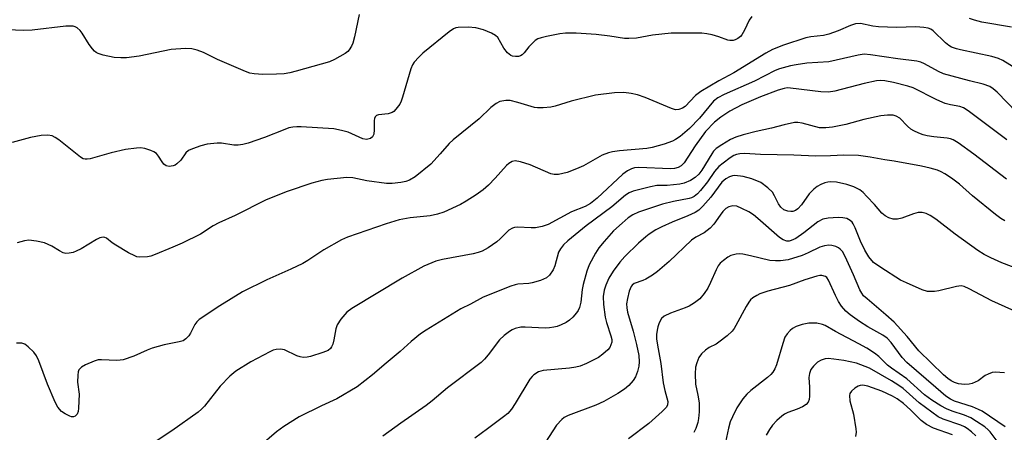
# Model space of a CAD drawing. Units: inches. Extents: x 1303766 to 1309766, y 561447 to 565446.
# Drawn here: x 1309111 to 1309366, y 564164 to 564271 of the extents above; entities that cross this region are included whole.
import ezdxf

# ---------------------------------------------------------------- set-up
doc = ezdxf.new("R2010")
doc.units = ezdxf.units.IN
doc.header["$MEASUREMENT"] = 0
doc.layers.add('Undefined', color=1, linetype='Continuous')

msp = doc.modelspace()

# ---------------------------------------------------------------- linework, layer by layer
at = {"layer": 'Undefined'}
for points, elevation in [([(1309369.6, 564195.24), (1309362.73, 564198.34), (1309356.86, 564201.46), (1309355.58, 564202.03), (1309354.75, 564202.18), (1309353.61, 564202.07), (1309349.02, 564200.93), (1309347.86, 564200.74), (1309346.09, 564200.79), (1309344.69, 564201.2), (1309340.63, 564202.96), (1309339.06, 564203.73), (1309333.95, 564206.94), (1309332.06, 564208.3), (1309330.85, 564209.72), (1309329.83, 564211.43), (1309328.7, 564213.78), (1309327.3, 564217.26), (1309326.82, 564218.26), (1309326.52, 564218.68), (1309326, 564219.18), (1309325.1, 564219.64), (1309324.07, 564219.87), (1309322.91, 564219.9), (1309320.27, 564219.73), (1309318.91, 564219.46), (1309317.63, 564218.77), (1309313.95, 564215.93), (1309311.91, 564214.51), (1309310.71, 564213.94), (1309310.23, 564213.83), (1309309.56, 564213.83), (1309308.63, 564214.15), (1309307.7, 564214.76), (1309302.07, 564219.68), (1309300.92, 564220.6), (1309299.77, 564221.36), (1309297.93, 564222.3), (1309296.58, 564222.84), (1309295.59, 564222.97), (1309294.54, 564222.73), (1309293.81, 564222.3), (1309292.99, 564221.49), (1309292.27, 564220.57), (1309290.63, 564218.17), (1309289.69, 564217.13), (1309288.14, 564215.98), (1309285.99, 564214.8), (1309284.89, 564214.04), (1309279.08, 564208.55), (1309276.08, 564205.95), (1309274.72, 564204.97), (1309273.04, 564203.99), (1309272.28, 564203.64), (1309270.01, 564202.85), (1309269.47, 564202.42), (1309269.19, 564202.03), (1309268.72, 564200.83), (1309268.26, 564198.9), (1309268.05, 564197.52), (1309268.07, 564196.48), (1309268.28, 564195.4), (1309269.75, 564190.5), (1309270.59, 564187.04), (1309271.19, 564184.16), (1309271.33, 564182.5), (1309271.25, 564181.39), (1309270.88, 564179.99), (1309270.36, 564178.64), (1309269.74, 564177.68), (1309268.59, 564176.39), (1309267.47, 564175.46), (1309265.73, 564174.35), (1309262.1, 564172.29), (1309260.09, 564171.33), (1309252.86, 564168.61), (1309251.84, 564168.08), (1309251.21, 564167.55), (1309249.89, 564166.08), (1309248.89, 564164.67), (1309247.05, 564161.69)], 422), ([(1309366, 564179.71), (1309363.62, 564179.86), (1309362.78, 564179.75), (1309361.75, 564179.36), (1309361.02, 564178.96), (1309359.2, 564177.62), (1309357.67, 564176.92), (1309356.86, 564176.75), (1309355.73, 564176.68), (1309354.89, 564176.71), (1309354.09, 564176.86), (1309353.08, 564177.19), (1309352.15, 564177.64), (1309351.31, 564178.24), (1309350.24, 564179.17), (1309343.79, 564185.42), (1309340.75, 564189.07), (1309337.41, 564192.84), (1309335.27, 564194.74), (1309330.37, 564198.81), (1309329.5, 564199.63), (1309329.01, 564200.28), (1309328.53, 564201.17), (1309326.88, 564205.11), (1309324.74, 564209.83), (1309323.99, 564211.08), (1309323.41, 564211.72), (1309322.96, 564212.07), (1309322.25, 564212.4), (1309321.23, 564212.67), (1309320.44, 564212.74), (1309319.34, 564212.62), (1309318.1, 564212.21), (1309315.15, 564210.73), (1309313.54, 564210.11), (1309309.94, 564208.97), (1309307.93, 564208.69), (1309306.63, 564208.66), (1309305.15, 564208.79), (1309300.19, 564210.03), (1309298.16, 564210.43), (1309297.29, 564210.47), (1309296.43, 564210.4), (1309295.05, 564210.08), (1309294.32, 564209.68), (1309293.19, 564208.82), (1309292.34, 564208.07), (1309291.79, 564207.42), (1309291.22, 564206.39), (1309289.81, 564203.11), (1309289.1, 564201.66), (1309288.16, 564200.24), (1309287.01, 564198.88), (1309285.67, 564197.83), (1309284.23, 564196.93), (1309283.19, 564196.49), (1309279.41, 564195.15), (1309277.8, 564194.4), (1309277.07, 564193.75), (1309276.45, 564192.64), (1309276.12, 564191.63), (1309275.96, 564190.77), (1309275.83, 564189.61), (1309275.82, 564188.47), (1309276.04, 564186.82), (1309276.88, 564182.11), (1309277.55, 564177.07), (1309277.94, 564175.1), (1309278.69, 564172.21), (1309278.62, 564171.32), (1309278.27, 564170.66), (1309277.29, 564169.63), (1309273.81, 564166.52), (1309268.52, 564162.62)], 420), ([(1309366.22, 564165.73), (1309360.26, 564169.72), (1309359.26, 564170.22), (1309357.7, 564170.84), (1309353.04, 564172.37), (1309352.03, 564172.85), (1309350.84, 564173.64), (1309348.18, 564175.84), (1309340.66, 564182.37), (1309339.49, 564183.66), (1309336.59, 564187.57), (1309335.56, 564188.64), (1309334.43, 564189.43), (1309330.61, 564191.61), (1309328.41, 564192.96), (1309326.02, 564194.71), (1309324.91, 564195.67), (1309323.76, 564196.97), (1309322.94, 564198.14), (1309322.17, 564199.68), (1309320.42, 564203.7), (1309319.95, 564204.35), (1309319.58, 564204.62), (1309318.68, 564204.91), (1309318.15, 564204.89), (1309317.32, 564204.72), (1309314.29, 564203.79), (1309310.26, 564202.35), (1309304.67, 564200.88), (1309302.55, 564200.14), (1309301.78, 564199.75), (1309300.81, 564199.1), (1309300.19, 564198.56), (1309299.72, 564198.01), (1309299, 564196.85), (1309296.4, 564191.91), (1309295.94, 564191.15), (1309295.41, 564190.46), (1309294.09, 564189.26), (1309291.98, 564187.6), (1309291.24, 564187.13), (1309289.46, 564186.22), (1309288.5, 564185.57), (1309287.43, 564184.61), (1309286.78, 564183.67), (1309286.23, 564182.3), (1309285.9, 564181.16), (1309285.78, 564179.41), (1309285.92, 564176.75), (1309286.53, 564173.89), (1309286.82, 564171.87), (1309286.89, 564170.71), (1309286.85, 564169.58), (1309286.69, 564167.88), (1309286.48, 564166.78), (1309285.96, 564165.22), (1309285.44, 564164.26)], 418), ([(1309364.89, 564160.96), (1309362.28, 564164.41), (1309361.78, 564164.94), (1309360.9, 564165.68), (1309358.75, 564167.11), (1309357.26, 564167.98), (1309355.68, 564168.67), (1309352.46, 564169.75), (1309350.99, 564170.35), (1309349.47, 564171.16), (1309347.17, 564172.58), (1309345.24, 564174.02), (1309340.72, 564178.11), (1309336.68, 564180.85), (1309335.69, 564181.7), (1309333.43, 564183.91), (1309332.27, 564184.78), (1309330.34, 564186.07), (1309328.29, 564187.22), (1309322.19, 564190.38), (1309319.55, 564191.93), (1309318.84, 564192.24), (1309317.39, 564192.51), (1309315.31, 564192.57), (1309313.59, 564192.24), (1309312.02, 564191.67), (1309311.08, 564191.17), (1309310.45, 564190.66), (1309309.71, 564189.82), (1309309.1, 564188.89), (1309308.51, 564187.29), (1309306.92, 564181.75), (1309306.47, 564180.68), (1309305.94, 564179.85), (1309305.43, 564179.25), (1309304.58, 564178.48), (1309300.28, 564175.12), (1309299.22, 564174.19), (1309298.15, 564172.93), (1309296.63, 564170.58), (1309295.46, 564168.3), (1309294.89, 564167), (1309294.46, 564165.36), (1309292.91, 564158.1)], 416), ([(1309358.58, 564163.34), (1309357.49, 564164.41), (1309356.36, 564165.26), (1309355.63, 564165.71), (1309354.72, 564166.13), (1309350.14, 564167.64), (1309348.82, 564168.24), (1309343.91, 564171.9), (1309339.74, 564175.58), (1309338.64, 564176.44), (1309336.75, 564177.63), (1309331.03, 564180.87), (1309327.64, 564182.21), (1309324.32, 564182.88), (1309321.76, 564183.24), (1309320.34, 564183.36), (1309319.52, 564183.3), (1309318.5, 564182.99), (1309317.55, 564182.43), (1309316.5, 564181.44), (1309315.84, 564180.54), (1309315.45, 564179.55), (1309315.3, 564178.49), (1309315.47, 564175.97), (1309315.48, 564173.62), (1309315.4, 564172.78), (1309315.15, 564172.04), (1309314.59, 564171.48), (1309313.61, 564170.89), (1309312.26, 564170.27), (1309309.83, 564169.41), (1309309, 564168.96), (1309308.3, 564168.46), (1309306.99, 564167.34), (1309305.88, 564166.16), (1309305.07, 564165.02), (1309304.21, 564163.52)], 414), ([(1309352.49, 564163.64), (1309347.59, 564165.35), (1309345.8, 564166.28), (1309344.43, 564167.34), (1309341.65, 564170.08), (1309339.81, 564171.74), (1309338.2, 564172.92), (1309337, 564173.62), (1309334.22, 564174.92), (1309330.6, 564176.23), (1309329.75, 564176.44), (1309329.19, 564176.48), (1309328.63, 564176.42), (1309328.11, 564176.25), (1309327.18, 564175.67), (1309326.36, 564174.96), (1309325.92, 564174.34), (1309325.8, 564173.82), (1309325.88, 564172.39), (1309326.89, 564168.93), (1309327.47, 564165.2), (1309327.52, 564164.34), (1309327.4, 564163.2)], 412)]:
    msp.add_lwpolyline(points, dxfattribs=dict(at, elevation=elevation))
for points in [[(1309198.68, 564272.55, 438), (1309197.5, 564266.74, 438), (1309197.08, 564265.06, 438), (1309196.75, 564264.28, 438), (1309196.15, 564263.34, 438), (1309195.76, 564262.94, 438), (1309195.07, 564262.45, 438), (1309192.3, 564260.89, 438), (1309190.99, 564260.29, 438), (1309182.39, 564257.82, 438), (1309180.71, 564257.4, 438), (1309179.29, 564257.17, 438), (1309177.26, 564257.07, 438), (1309173.77, 564257.02, 438), (1309171.47, 564257.17, 438), (1309170.34, 564257.36, 438), (1309169.23, 564257.72, 438), (1309166.24, 564259.08, 438), (1309162, 564260.87, 438), (1309158.38, 564262.72, 438), (1309156.74, 564263.31, 438), (1309155.35, 564263.66, 438), (1309153.65, 564263.71, 438), (1309149.95, 564263.47, 438), (1309141.66, 564261.76, 438), (1309138.42, 564261.27, 438), (1309136.95, 564261.26, 438), (1309135.18, 564261.4, 438), (1309132.36, 564262.01, 438), (1309131.02, 564262.43, 438), (1309130.53, 564262.68, 438), (1309130.12, 564262.99, 438), (1309129.56, 564263.6, 438), (1309128.73, 564264.74, 438), (1309126.91, 564267.66, 438), (1309126.4, 564268.34, 438), (1309125.57, 564269.07, 438), (1309125.1, 564269.33, 438), (1309124.59, 564269.48, 438), (1309123.76, 564269.53, 438), (1309122.62, 564269.47, 438), (1309113.93, 564268.49, 438), (1309111.65, 564268.4, 438), (1309103.36, 564268.7, 438)], [(1309300.49, 564271.99, 436), (1309299.84, 564271.07, 436), (1309298.63, 564268.44, 436), (1309297.91, 564267.23, 436), (1309297.54, 564266.82, 436), (1309296.89, 564266.31, 436), (1309296.17, 564265.95, 436), (1309295.64, 564265.82, 436), (1309294.83, 564265.79, 436), (1309294.3, 564265.88, 436), (1309291.93, 564266.73, 436), (1309290.26, 564267.23, 436), (1309288.85, 564267.55, 436), (1309287.55, 564267.68, 436), (1309281.68, 564267.73, 436), (1309279.63, 564267.66, 436), (1309274.78, 564267.2, 436), (1309270.63, 564266.41, 436), (1309268.62, 564266.27, 436), (1309267.47, 564266.33, 436), (1309263.72, 564266.95, 436), (1309260.18, 564267.31, 436), (1309254.98, 564267.72, 436), (1309252.16, 564267.73, 436), (1309250.73, 564267.53, 436), (1309247.3, 564266.81, 436), (1309245.88, 564266.48, 436), (1309245.07, 564266.2, 436), (1309244.36, 564265.76, 436), (1309243.72, 564265.18, 436), (1309242.73, 564264.11, 436), (1309241.52, 564262.63, 436), (1309240.96, 564262.11, 436), (1309240.51, 564261.84, 436), (1309240.02, 564261.67, 436), (1309239.27, 564261.64, 436), (1309238.5, 564261.77, 436), (1309238.02, 564261.94, 436), (1309237.19, 564262.55, 436), (1309236.19, 564263.81, 436), (1309234.63, 564266.53, 436), (1309234.02, 564267.09, 436), (1309233.05, 564267.66, 436), (1309230.94, 564268.59, 436), (1309228.99, 564269.05, 436), (1309226.97, 564269.24, 436), (1309224.36, 564269.19, 436), (1309223.81, 564269.08, 436), (1309223.19, 564268.83, 436), (1309222.03, 564268.02, 436), (1309215.23, 564262.47, 436), (1309214.17, 564261.47, 436), (1309213, 564260.18, 436), (1309212.51, 564259.48, 436), (1309212.07, 564258.41, 436), (1309209.98, 564251.1, 436), (1309209.61, 564250.03, 436), (1309209.24, 564249.28, 436), (1309208.25, 564247.97, 436), (1309207.67, 564247.42, 436), (1309207.24, 564247.13, 436), (1309206.23, 564246.82, 436), (1309203.69, 564246.52, 436), (1309203.21, 564246.34, 436), (1309202.89, 564246.04, 436), (1309202.69, 564245.61, 436), (1309202.61, 564245.08, 436), (1309202.64, 564242.67, 436), (1309202.5, 564241.53, 436), (1309202.19, 564240.83, 436), (1309201.62, 564240.4, 436), (1309200.65, 564240.15, 436), (1309199.7, 564240.27, 436), (1309195.83, 564242.04, 436), (1309194.14, 564242.48, 436), (1309192.14, 564242.86, 436), (1309183.68, 564243.41, 436), (1309182.51, 564243.44, 436), (1309181.53, 564243.37, 436), (1309180.5, 564243.13, 436), (1309179.45, 564242.77, 436), (1309174.17, 564240.63, 436), (1309169.97, 564239.19, 436), (1309168.54, 564238.8, 436), (1309167.38, 564238.68, 436), (1309166.21, 564238.67, 436), (1309163.05, 564239.15, 436), (1309161.9, 564239.2, 436), (1309159.32, 564238.9, 436), (1309157.63, 564238.47, 436), (1309155.47, 564237.73, 436), (1309154.49, 564237.28, 436), (1309153.8, 564236.7, 436), (1309152.44, 564234.8, 436), (1309151.43, 564233.8, 436), (1309150.97, 564233.49, 436), (1309150.47, 564233.28, 436), (1309149.41, 564233.16, 436), (1309148.66, 564233.33, 436), (1309148.09, 564233.76, 436), (1309147.61, 564234.37, 436), (1309146.72, 564235.86, 436), (1309146.17, 564236.48, 436), (1309145.48, 564236.92, 436), (1309144.73, 564237.28, 436), (1309143.13, 564237.83, 436), (1309142.06, 564237.94, 436), (1309140.98, 564237.93, 436), (1309138.11, 564237.53, 436), (1309134.42, 564236.66, 436), (1309129, 564235.14, 436), (1309128.16, 564235, 436), (1309127.64, 564235.02, 436), (1309127.19, 564235.14, 436), (1309126.49, 564235.52, 436), (1309120.83, 564240.03, 436), (1309119.86, 564240.69, 436), (1309119.09, 564241.06, 436), (1309117.96, 564241.27, 436), (1309116.3, 564241.15, 436), (1309113.51, 564240.68, 436), (1309108.75, 564239.32, 436)], [(1309369.21, 564258.4, 434), (1309365.59, 564260.61, 434), (1309364.46, 564261.16, 434), (1309362.75, 564261.63, 434), (1309354.61, 564263.36, 434), (1309353.53, 564263.63, 434), (1309352.31, 564264.06, 434), (1309351.57, 564264.46, 434), (1309350.7, 564265.14, 434), (1309347.49, 564268.29, 434), (1309346.88, 564268.7, 434), (1309346.2, 564268.98, 434), (1309345.06, 564269.17, 434), (1309342.99, 564269.32, 434), (1309337.99, 564269.13, 434), (1309333.31, 564269.31, 434), (1309331.86, 564269.46, 434), (1309328.72, 564270.15, 434), (1309327.37, 564270.08, 434), (1309326.05, 564269.69, 434), (1309322.92, 564268.32, 434), (1309320.45, 564267.39, 434), (1309319.08, 564267.12, 434), (1309315.81, 564266.78, 434), (1309314.51, 564266.49, 434), (1309308.73, 564264.57, 434), (1309305.84, 564263.44, 434), (1309304.13, 564262.51, 434), (1309295.84, 564257.4, 434), (1309291.98, 564255.31, 434), (1309287.32, 564252.61, 434), (1309285.88, 564251.51, 434), (1309283.2, 564248.69, 434), (1309282.55, 564248.25, 434), (1309281.55, 564247.89, 434), (1309280.75, 564247.86, 434), (1309279.66, 564248.17, 434), (1309272.83, 564250.99, 434), (1309270.91, 564251.72, 434), (1309269.25, 564252.07, 434), (1309267.31, 564252.28, 434), (1309264.89, 564252.23, 434), (1309259.96, 564251.64, 434), (1309253.7, 564250.08, 434), (1309249.5, 564248.76, 434), (1309248.37, 564248.55, 434), (1309246.39, 564248.35, 434), (1309244.98, 564248.32, 434), (1309244.13, 564248.44, 434), (1309239.86, 564249.74, 434), (1309237.86, 564250.23, 434), (1309236.74, 564250.28, 434), (1309235.17, 564249.96, 434), (1309234.19, 564249.46, 434), (1309232.84, 564248.45, 434), (1309229.82, 564245.52, 434), (1309223.07, 564240.08, 434), (1309222.03, 564239.07, 434), (1309219.73, 564236.38, 434), (1309217.26, 564233.77, 434), (1309213.21, 564230.5, 434), (1309211.78, 564229.56, 434), (1309210.85, 564229.26, 434), (1309209.52, 564229.03, 434), (1309207.25, 564228.77, 434), (1309205.8, 564228.72, 434), (1309200.68, 564229.39, 434), (1309197.04, 564230.19, 434), (1309195.5, 564230.27, 434), (1309190.47, 564229.77, 434), (1309189.03, 564229.48, 434), (1309186.45, 564228.82, 434), (1309180.03, 564226.68, 434), (1309174.63, 564224.5, 434), (1309166.59, 564220.44, 434), (1309162.34, 564218.56, 434), (1309160.89, 564217.74, 434), (1309157.54, 564215.62, 434), (1309152.81, 564213.31, 434), (1309150.41, 564212.21, 434), (1309145.81, 564210.32, 434), (1309144.71, 564209.92, 434), (1309143.87, 564209.72, 434), (1309141.88, 564209.65, 434), (1309141.05, 564209.77, 434), (1309140.51, 564209.96, 434), (1309138.95, 564210.77, 434), (1309135.64, 564212.73, 434), (1309134.67, 564213.39, 434), (1309133.2, 564214.57, 434), (1309132.78, 564214.77, 434), (1309132.38, 564214.83, 434), (1309131.5, 564214.67, 434), (1309130.58, 564214.25, 434), (1309126.61, 564211.85, 434), (1309125.36, 564211.17, 434), (1309124.57, 564210.89, 434), (1309123.5, 564210.66, 434), (1309122.7, 564210.62, 434), (1309121.96, 564210.79, 434), (1309121.05, 564211.25, 434), (1309119.02, 564212.5, 434), (1309117.11, 564213.34, 434), (1309115.08, 564213.79, 434), (1309113.03, 564214.04, 434), (1309111.92, 564213.92, 434), (1309110.04, 564213.4, 434)], [(1309367.82, 564269.25, 436), (1309360.16, 564270.57, 436), (1309358.23, 564271.04, 436), (1309356.96, 564271.51, 436)], [(1309369.22, 564247.11, 432), (1309364.13, 564252.37, 432), (1309363.09, 564253.25, 432), (1309362.19, 564253.85, 432), (1309360.51, 564254.47, 432), (1309356.95, 564255.33, 432), (1309350.22, 564257.17, 432), (1309348.91, 564257.73, 432), (1309345.25, 564259.77, 432), (1309344.29, 564260.14, 432), (1309343.27, 564260.4, 432), (1309338.37, 564261.01, 432), (1309331.23, 564262.1, 432), (1309329.63, 564262.22, 432), (1309328.1, 564262.01, 432), (1309320.49, 564260.25, 432), (1309314.79, 564259.91, 432), (1309311.96, 564259.51, 432), (1309310.52, 564259.2, 432), (1309307.67, 564258.45, 432), (1309306.52, 564258.02, 432), (1309301.21, 564255.28, 432), (1309293.36, 564251.81, 432), (1309291.68, 564250.94, 432), (1309290.58, 564250.03, 432), (1309286.98, 564245.67, 432), (1309284.39, 564242.99, 432), (1309281.91, 564240.94, 432), (1309280.71, 564240.1, 432), (1309279.94, 564239.69, 432), (1309277.75, 564238.97, 432), (1309274.67, 564238.09, 432), (1309273.26, 564237.77, 432), (1309266.19, 564237.22, 432), (1309264.42, 564236.98, 432), (1309263.31, 564236.7, 432), (1309261.71, 564236.06, 432), (1309256.87, 564233.34, 432), (1309255.06, 564232.5, 432), (1309252.66, 564231.55, 432), (1309250.37, 564231.07, 432), (1309249.23, 564231.04, 432), (1309248.4, 564231.22, 432), (1309243, 564233.55, 432), (1309240.51, 564234.34, 432), (1309239.14, 564234.58, 432), (1309238.4, 564234.44, 432), (1309237.51, 564233.94, 432), (1309236.88, 564233.39, 432), (1309234, 564230.14, 432), (1309232.22, 564228.33, 432), (1309230.85, 564227.1, 432), (1309229.03, 564225.78, 432), (1309226.49, 564224.17, 432), (1309224.94, 564223.3, 432), (1309220.67, 564221.35, 432), (1309219.05, 564220.76, 432), (1309217.13, 564220.35, 432), (1309211.94, 564219.83, 432), (1309209.11, 564219.35, 432), (1309205.72, 564218.31, 432), (1309195.65, 564214.84, 432), (1309194.09, 564214.1, 432), (1309189.53, 564211.52, 432), (1309185.39, 564208.77, 432), (1309184.14, 564208.03, 432), (1309180.97, 564206.51, 432), (1309174.76, 564203.75, 432), (1309168.47, 564200.68, 432), (1309162.56, 564197.06, 432), (1309157.25, 564193.48, 432), (1309156.61, 564192.89, 432), (1309156.08, 564192.19, 432), (1309155.02, 564189.95, 432), (1309154.58, 564189.25, 432), (1309153.79, 564188.47, 432), (1309153.09, 564188.01, 432), (1309152.04, 564187.67, 432), (1309148.14, 564186.92, 432), (1309145.07, 564186.06, 432), (1309143.73, 564185.54, 432), (1309140.31, 564184.03, 432), (1309137.56, 564183.09, 432), (1309136.72, 564182.93, 432), (1309135.88, 564182.89, 432), (1309131.92, 564183.09, 432), (1309131.08, 564183.05, 432), (1309129.97, 564182.71, 432), (1309127.78, 564181.73, 432), (1309126.76, 564181.18, 432), (1309126.34, 564180.84, 432), (1309126.05, 564180.42, 432), (1309125.89, 564179.91, 432), (1309125.78, 564179.06, 432), (1309125.72, 564177.27, 432), (1309126.09, 564174.12, 432), (1309125.97, 564170.54, 432), (1309125.84, 564169.68, 432), (1309125.57, 564168.98, 432), (1309125.11, 564168.48, 432), (1309124.66, 564168.31, 432), (1309124.17, 564168.29, 432), (1309123.69, 564168.42, 432), (1309122.46, 564169.02, 432), (1309121.56, 564169.68, 432), (1309120.61, 564170.8, 432), (1309119.9, 564172.1, 432), (1309117.89, 564176.74, 432), (1309115.64, 564182.79, 432), (1309115.06, 564184.11, 432), (1309114.37, 564185.02, 432), (1309112.9, 564186.43, 432), (1309112, 564187.11, 432), (1309111.26, 564187.4, 432), (1309109.89, 564187.39, 432)], [(1309366.66, 564240.09, 430), (1309356.57, 564247.56, 430), (1309355.36, 564248.35, 430), (1309354.46, 564248.7, 430), (1309351.99, 564249.1, 430), (1309350.63, 564249.46, 430), (1309348.5, 564250.42, 430), (1309342.32, 564253.49, 430), (1309340.92, 564253.94, 430), (1309337.21, 564254.94, 430), (1309335.02, 564255.36, 430), (1309333.93, 564255.4, 430), (1309332.81, 564255.3, 430), (1309329.63, 564254.66, 430), (1309322.04, 564252.67, 430), (1309320.35, 564252.36, 430), (1309318.41, 564252.46, 430), (1309310.51, 564253.47, 430), (1309309.67, 564253.49, 430), (1309308.87, 564253.39, 430), (1309307.33, 564252.9, 430), (1309302.74, 564251.17, 430), (1309297.89, 564249.12, 430), (1309294.82, 564247.5, 430), (1309292.44, 564245.93, 430), (1309290.86, 564244.63, 430), (1309288.53, 564242.21, 430), (1309285.82, 564238.5, 430), (1309282.94, 564234.09, 430), (1309282.15, 564233.28, 430), (1309281.44, 564232.84, 430), (1309280.47, 564232.58, 430), (1309279.38, 564232.51, 430), (1309271.24, 564232.91, 430), (1309270.11, 564232.78, 430), (1309269.31, 564232.56, 430), (1309268.27, 564232.02, 430), (1309267.09, 564231.15, 430), (1309260.43, 564224.96, 430), (1309258.69, 564223.54, 430), (1309257.28, 564222.78, 430), (1309253.72, 564221.4, 430), (1309247.74, 564218.14, 430), (1309246.13, 564217.57, 430), (1309244.43, 564217.24, 430), (1309243.28, 564217.22, 430), (1309239.79, 564217.4, 430), (1309238.95, 564217.34, 430), (1309238.43, 564217.2, 430), (1309237.52, 564216.61, 430), (1309235.27, 564214.36, 430), (1309234.39, 564213.58, 430), (1309232.16, 564212.08, 430), (1309230.6, 564211.2, 430), (1309229.57, 564210.85, 430), (1309228.23, 564210.52, 430), (1309220.28, 564209.06, 430), (1309218.57, 564208.63, 430), (1309215.51, 564207.28, 430), (1309209.87, 564204.23, 430), (1309196.85, 564196.35, 430), (1309195.49, 564195.36, 430), (1309193.95, 564193.59, 430), (1309192.99, 564192.14, 430), (1309192.66, 564191.07, 430), (1309192.14, 564188.25, 430), (1309191.85, 564187.15, 430), (1309191.53, 564186.41, 430), (1309191.25, 564185.97, 430), (1309190.63, 564185.47, 430), (1309189.28, 564184.92, 430), (1309186.11, 564183.94, 430), (1309185.24, 564183.75, 430), (1309184.17, 564183.69, 430), (1309183.38, 564183.79, 430), (1309182.58, 564184.05, 430), (1309179.32, 564185.66, 430), (1309178.28, 564185.82, 430), (1309177.21, 564185.76, 430), (1309176.4, 564185.53, 430), (1309175.59, 564185.16, 430), (1309170.64, 564182.51, 430), (1309166.74, 564180.1, 430), (1309165.16, 564178.82, 430), (1309162.71, 564176.19, 430), (1309158.61, 564171.06, 430), (1309157.83, 564170.25, 430), (1309156.94, 564169.51, 430), (1309150.13, 564164.62, 430), (1309145.04, 564161.29, 430)], [(1309366.57, 564229.89, 428), (1309358.03, 564236.36, 428), (1309353.96, 564239.28, 428), (1309352.71, 564240.04, 428), (1309351.99, 564240.33, 428), (1309351.17, 564240.51, 428), (1309347.65, 564240.85, 428), (1309346, 564241.11, 428), (1309344.91, 564241.35, 428), (1309343.81, 564241.74, 428), (1309342.48, 564242.37, 428), (1309341.75, 564242.85, 428), (1309340.88, 564243.63, 428), (1309338.92, 564245.63, 428), (1309337.94, 564246.17, 428), (1309337.12, 564246.4, 428), (1309335.67, 564246.45, 428), (1309333.91, 564246.25, 428), (1309329.51, 564245.31, 428), (1309324.88, 564243.99, 428), (1309321.43, 564243.37, 428), (1309319.69, 564243.13, 428), (1309318.08, 564243.14, 428), (1309313.53, 564244.41, 428), (1309312.44, 564244.56, 428), (1309311.56, 564244.5, 428), (1309308.92, 564243.96, 428), (1309305.58, 564243.08, 428), (1309301.59, 564242.22, 428), (1309298.27, 564241.37, 428), (1309296.33, 564240.71, 428), (1309294.98, 564240.13, 428), (1309292.7, 564238.78, 428), (1309291.27, 564237.77, 428), (1309290.61, 564237.08, 428), (1309290.11, 564236.38, 428), (1309287.51, 564232.16, 428), (1309286.8, 564231.15, 428), (1309285.86, 564230.27, 428), (1309284.58, 564229.53, 428), (1309282.96, 564228.8, 428), (1309281.82, 564228.53, 428), (1309278.6, 564228.23, 428), (1309275.89, 564228.19, 428), (1309274.2, 564227.91, 428), (1309269.71, 564226.78, 428), (1309268.69, 564226.32, 428), (1309267.75, 564225.74, 428), (1309264.2, 564222.72, 428), (1309257.6, 564217.75, 428), (1309252.78, 564213.85, 428), (1309251.69, 564212.87, 428), (1309250.88, 564211.84, 428), (1309250.39, 564210.91, 428), (1309249.4, 564207.38, 428), (1309248.99, 564206.36, 428), (1309248.06, 564205.02, 428), (1309247.26, 564204.31, 428), (1309245.73, 564203.64, 428), (1309243.58, 564202.98, 428), (1309242.72, 564202.84, 428), (1309239.86, 564202.63, 428), (1309239.14, 564202.49, 428), (1309238.02, 564202.13, 428), (1309230.83, 564199.26, 428), (1309227.6, 564197.44, 428), (1309225.03, 564196.28, 428), (1309216.08, 564190.76, 428), (1309214.65, 564189.76, 428), (1309212.2, 564187.8, 428), (1309209.34, 564185.19, 428), (1309205.68, 564182.17, 428), (1309202.2, 564179.15, 428), (1309198.22, 564176.02, 428), (1309192.92, 564172.93, 428), (1309188.95, 564171.13, 428), (1309183.15, 564168.3, 428), (1309179.18, 564165.74, 428), (1309177.27, 564164.37, 428), (1309172.87, 564160.55, 428)], [(1309366.06, 564219.03, 426), (1309365.06, 564219.66, 426), (1309363.67, 564220.73, 426), (1309357.75, 564225.55, 426), (1309354.34, 564228.55, 426), (1309352.29, 564230.12, 426), (1309350.57, 564231.27, 426), (1309349.59, 564231.8, 426), (1309348.61, 564232.19, 426), (1309346.7, 564232.69, 426), (1309344.49, 564233.19, 426), (1309337.43, 564234.52, 426), (1309334.97, 564234.89, 426), (1309331.2, 564235.59, 426), (1309328.12, 564235.95, 426), (1309324.39, 564236.12, 426), (1309320.87, 564235.88, 426), (1309317.11, 564235.79, 426), (1309311.42, 564236.07, 426), (1309302.79, 564236.29, 426), (1309298.6, 564236.49, 426), (1309297.42, 564236.42, 426), (1309296.56, 564236.23, 426), (1309295.87, 564235.96, 426), (1309294.92, 564235.4, 426), (1309293.06, 564234.04, 426), (1309291.96, 564233.12, 426), (1309290.84, 564231.81, 426), (1309289.01, 564229.21, 426), (1309287.23, 564226.9, 426), (1309286.46, 564226.03, 426), (1309285.59, 564225.37, 426), (1309284.86, 564225.02, 426), (1309284.3, 564224.84, 426), (1309280.23, 564224.03, 426), (1309277.36, 564223.36, 426), (1309271.16, 564221.31, 426), (1309269.65, 564220.58, 426), (1309268.45, 564219.83, 426), (1309266.86, 564218.5, 426), (1309264.67, 564216.49, 426), (1309262.22, 564213.74, 426), (1309260.88, 564212.06, 426), (1309259.99, 564210.66, 426), (1309258.34, 564207.65, 426), (1309257.69, 564206.02, 426), (1309256.78, 564202.55, 426), (1309256.55, 564201.24, 426), (1309256.2, 564197.98, 426), (1309255.86, 564196.61, 426), (1309255.51, 564195.86, 426), (1309255.02, 564195.19, 426), (1309254.09, 564194.14, 426), (1309253.27, 564193.36, 426), (1309252.34, 564192.73, 426), (1309251.08, 564192.1, 426), (1309250.03, 564191.69, 426), (1309249.2, 564191.5, 426), (1309248.06, 564191.33, 426), (1309246.91, 564191.28, 426), (1309241.74, 564191.51, 426), (1309240.59, 564191.49, 426), (1309239.15, 564191.18, 426), (1309238.37, 564190.83, 426), (1309237.64, 564190.38, 426), (1309236.26, 564189.36, 426), (1309235.08, 564188.2, 426), (1309232.15, 564184.36, 426), (1309231.19, 564183.23, 426), (1309230.35, 564182.4, 426), (1309221.61, 564175.77, 426), (1309217.6, 564172.39, 426), (1309216.06, 564171.19, 426), (1309209.51, 564166.65, 426), (1309204.87, 564163.25, 426)], [(1309371.46, 564205.89, 424), (1309365.35, 564208.16, 424), (1309362.44, 564209.45, 424), (1309360.7, 564210.32, 424), (1309359.14, 564211.35, 424), (1309353.22, 564215.61, 424), (1309348.25, 564219.51, 424), (1309346.77, 564220.44, 424), (1309345.74, 564220.93, 424), (1309344.67, 564221.24, 424), (1309343.64, 564221.2, 424), (1309342.39, 564220.86, 424), (1309339.36, 564219.74, 424), (1309338.25, 564219.47, 424), (1309337.12, 564219.53, 424), (1309336.02, 564219.8, 424), (1309335.06, 564220.32, 424), (1309334.22, 564221.01, 424), (1309332.3, 564223.3, 424), (1309330.36, 564225.41, 424), (1309329.36, 564226.43, 424), (1309328.48, 564227.11, 424), (1309326.98, 564227.83, 424), (1309325.12, 564228.49, 424), (1309322.47, 564229.05, 424), (1309321.03, 564229.17, 424), (1309320.2, 564229.11, 424), (1309319.43, 564228.9, 424), (1309318.42, 564228.5, 424), (1309317.47, 564227.98, 424), (1309316.57, 564227.26, 424), (1309315.35, 564226.03, 424), (1309313.36, 564223.24, 424), (1309312.42, 564222.18, 424), (1309311.81, 564221.75, 424), (1309311.13, 564221.49, 424), (1309310.62, 564221.44, 424), (1309309.83, 564221.53, 424), (1309308.84, 564221.94, 424), (1309307.99, 564222.64, 424), (1309307.41, 564223.48, 424), (1309306.42, 564225.51, 424), (1309305.85, 564226.46, 424), (1309304.65, 564227.64, 424), (1309302.83, 564228.97, 424), (1309300.47, 564229.95, 424), (1309298.29, 564230.59, 424), (1309296.06, 564230.78, 424), (1309295.51, 564230.73, 424), (1309294.68, 564230.5, 424), (1309293.73, 564229.96, 424), (1309292.75, 564229.06, 424), (1309289.87, 564225.2, 424), (1309287.81, 564222.83, 424), (1309286.79, 564221.86, 424), (1309285.8, 564221.23, 424), (1309283.95, 564220.32, 424), (1309279.88, 564218.74, 424), (1309277.15, 564217.52, 424), (1309275.61, 564216.7, 424), (1309273.92, 564215.63, 424), (1309273.04, 564214.94, 424), (1309271.16, 564213.25, 424), (1309267.58, 564209.8, 424), (1309266.33, 564208.38, 424), (1309264.52, 564205.99, 424), (1309263.4, 564204.17, 424), (1309262.62, 564202.42, 424), (1309262.2, 564201.11, 424), (1309261.98, 564199.45, 424), (1309262.07, 564197.38, 424), (1309262.49, 564194.11, 424), (1309262.86, 564192.74, 424), (1309263.98, 564189.29, 424), (1309264.18, 564188.32, 424), (1309264.17, 564187.59, 424), (1309263.99, 564186.91, 424), (1309263.67, 564186.28, 424), (1309263.14, 564185.64, 424), (1309261.89, 564184.48, 424), (1309260.73, 564183.66, 424), (1309257.61, 564182.08, 424), (1309256.01, 564181.41, 424), (1309254.9, 564181.14, 424), (1309253.2, 564180.89, 424), (1309246.42, 564180.32, 424), (1309245.18, 564179.94, 424), (1309243.95, 564179.15, 424), (1309243.53, 564178.75, 424), (1309242.99, 564178.07, 424), (1309239.17, 564171.7, 424), (1309238.17, 564170.26, 424), (1309237.24, 564169.16, 424), (1309236.14, 564168.25, 424), (1309231.94, 564165.21, 424), (1309228.7, 564162.74, 424)]]:
    msp.add_polyline3d(points, dxfattribs=at)

doc.saveas('drawing.dxf')
